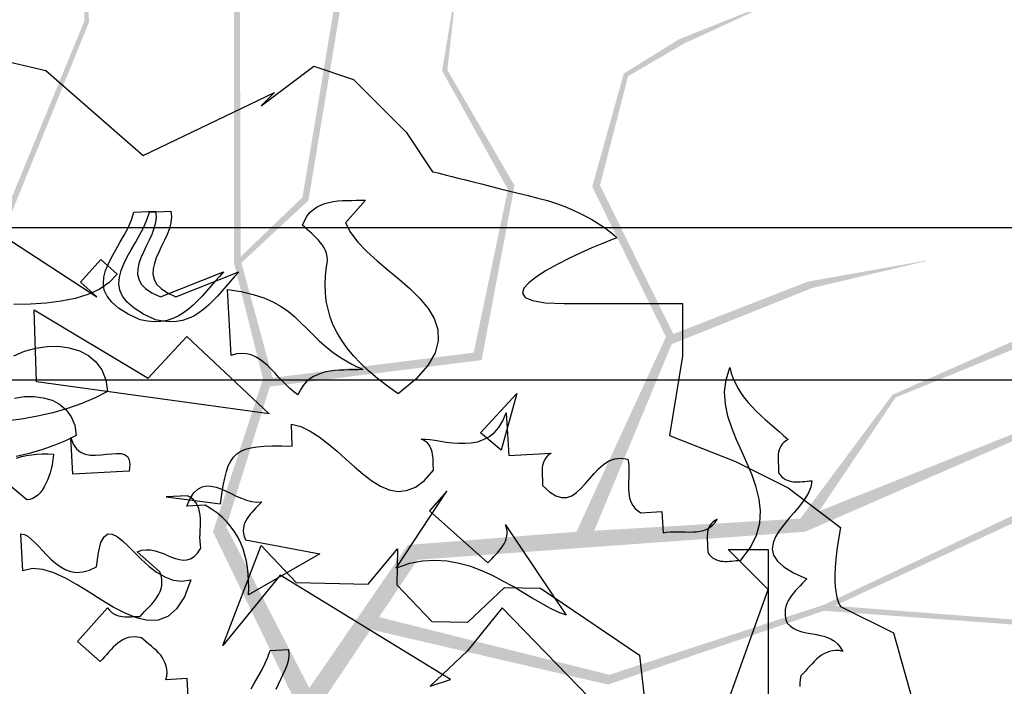
# Model space of a CAD drawing. Units: inches. Extents: x 684757 to 747616, y -439600 to -393414.
# Drawn here: x 694879 to 695202, y -421417 to -421198 of the extents above; entities that cross this region are included whole.
import ezdxf

# ---------------------------------------------------------------- set-up
doc = ezdxf.new("R2010")
doc.units = ezdxf.units.IN
doc.header["$MEASUREMENT"] = 0
doc.layers.add('freecads.com', color=7, linetype='Continuous')

msp = doc.modelspace()

# ---------------------------------------------------------------- hatches: boundary and pattern name
at = {"layer": 'freecads.com'}
h = msp.add_hatch(color=256, dxfattribs=at)
h.paths.add_polyline_path([(694854.04, -421434.25), (694834.17, -421408.96), (694875.44, -421340.42), (694874.34, -421265.46), (694901.46, -421198.77), (694897.07, -421129.82), (694899.94, -421198.34), (694873.88, -421261.62), (694865.01, -421187.84), (694855.8, -421134.7), (694872.45, -421264.73), (694872.51, -421339), (694831.15, -421405.11), (694817.14, -421387.29), (694847.76, -421263.27), (694839.78, -421181.59), (694843.51, -421137.03), (694837.9, -421181.76), (694842.72, -421256.83), (694815.01, -421221.43), (694809.43, -421145.74), (694809.45, -421179.79), (694813.86, -421222.16), (694843.15, -421263.52), (694824.54, -421334.8), (694811.54, -421388.79), (694846.22, -421434.09), (694787.42, -421443.7), (694748.08, -421415.85), (694761.31, -421346.98), (694712.93, -421320.5), (694710.07, -421319.03), (694667.28, -421328.27), (694639, -421315.45), (694667, -421330), (694710.69, -421321.46), (694758.2, -421348.72), (694745.64, -421414.05), (694706.56, -421412.17), (694693.9, -421384.92), (694635.95, -421354.79), (694588.07, -421322.04), (694636.3, -421357.33), (694692.3, -421386.44), (694704.59, -421411.78), (694620.32, -421384.69), (694567.17, -421364.22), (694621.21, -421386.99), (694705.91, -421414.51), (694745.03, -421417.22), (694787.64, -421448.35), (694850.47, -421439.65), (694921.5, -421513.55), (694921.22, -421502.66)])
h.paths.add_polyline_path([(694775.64, -421286), (694772.37, -421236.51), (694775.56, -421197.93), (694775.4, -421197.84), (694769.95, -421237), (694772.63, -421284.43), (694718.77, -421292.27), (694687.57, -421272.45), (694683.05, -421251.61), (694678.77, -421215.34), (694681.2, -421252.74), (694686.27, -421273.49), (694718.42, -421294.86), (694772.78, -421287.05), (694824.54, -421334.8), (694826.02, -421329.12)], flags=17)
h = msp.add_hatch(color=256, dxfattribs=at)
h.paths.add_polyline_path([(694976.07, -421424.89), (694993.98, -421398.18), (695071.92, -421416.25), (695142.87, -421392.04), (695214.68, -421397.23), (695278.9, -421371.75), (695214.62, -421395.64), (695146.38, -421390.41), (695213.81, -421359.18), (695261.51, -421334), (695142.98, -421390.02), (695072.37, -421413.03), (694996.71, -421394.11), (695009.33, -421375.29), (695136.74, -421366.08), (695211.96, -421333.26), (695255.49, -421323.04), (695211.22, -421331.52), (695141.31, -421359.3), (695166.42, -421322.01), (695236.68, -421293.31), (695204.3, -421303.85), (695165.36, -421321.14), (695135.08, -421361.78), (695061.54, -421366.1), (695006.17, -421370.42), (694973.8, -421417.4), (694946.5, -421364.45), (694960.83, -421318.43), (695030.41, -421309.74), (695040.65, -421255.53), (695041.16, -421252.36), (695019.16, -421214.52), (695022.61, -421183.67), (695017.42, -421214.79), (695039.05, -421253.7), (695027.8, -421307.31), (694961.78, -421315.55), (694951.5, -421277.8), (694973.5, -421257.35), (694984.24, -421192.92), (695000.6, -421137.27), (694981.94, -421194.04), (694971.56, -421256.29), (694951.25, -421275.81), (694950.98, -421187.3), (694954.03, -421130.42), (694949.07, -421188.85), (694949.07, -421277.91), (694958.58, -421315.95), (694942.15, -421366.1), (694969.83, -421423.16), (694921.5, -421513.55), (694931.77, -421509.92)])
h.paths.add_polyline_path([(695092.84, -421304.52), (695138.89, -421286.11), (695176.57, -421277.23), (695176.61, -421277.04), (695137.68, -421283.96), (695093.4, -421301.17), (695069.3, -421252.36), (695078.51, -421216.57), (695096.93, -421205.83), (695130.11, -421190.55), (695095.28, -421204.42), (695077.11, -421215.66), (695066.73, -421252.84), (695090.96, -421302.12), (695061.54, -421366.1), (695067.4, -421365.76)], flags=17)

# ---------------------------------------------------------------- linework, layer by layer
for p, q in [((694862.87, -421209), (694887.25, -421214.71)), ((694887.25, -421214.71), (694919.17, -421242.57)), ((694958.03, -421226.26), (694975.32, -421213.31)), ((694975.32, -421213.31), (694988.32, -421217.65)), ((694988.32, -421217.65), (695005.61, -421234.94)), ((694919.17, -421242.57), (694962.37, -421221.95)), ((694962.37, -421221.95), (694958.03, -421226.26)), ((695005.61, -421234.94), (695014.26, -421247.9)), ((695014.26, -421247.9), (695014.49, -421247.94)), ((695014.49, -421247.94), (695015.04, -421248.05)), ((695015.04, -421248.05), (695015.98, -421248.29)), ((695015.98, -421248.29), (695017.23, -421248.64)), ((695017.23, -421248.64), (695018.84, -421249.03)), ((695018.84, -421249.03), (695020.67, -421249.46)), ((695020.67, -421249.46), (695022.75, -421250.01)), ((695022.75, -421250.01), (695025.1, -421250.6)), ((695025.1, -421250.6), (695027.64, -421251.22)), ((695027.64, -421251.22), (695030.34, -421251.89)), ((695030.34, -421251.89), (695033.2, -421252.63)), ((695033.2, -421252.63), (695036.17, -421253.37)), ((695036.17, -421253.37), (695039.26, -421254.16)), ((695039.26, -421254.16), (695042.43, -421254.94)), ((694980.25, -421257.99), (694981.7, -421257.72)), ((694981.7, -421257.72), (694983.15, -421257.52)), ((694983.15, -421257.52), (694984.68, -421257.4)), ((694984.68, -421257.4), (694986.2, -421257.37)), ((694992.31, -421257.21), (694985.65, -421264.64)), ((694986.2, -421257.37), (694987.73, -421257.33)), ((694987.73, -421257.33), (694989.29, -421257.29)), ((694989.29, -421257.29), (694990.82, -421257.25)), ((694990.82, -421257.25), (694992.31, -421257.21)), ((695042.43, -421254.94), (695045.68, -421255.76)), ((695045.68, -421255.76), (695048.89, -421256.58)), ((695048.89, -421256.58), (695052.06, -421257.4)), ((695052.06, -421257.4), (695054.99, -421258.34)), ((694916.2, -421261.2), (694923.28, -421260.81)), ((694921.29, -421261.2), (694928.33, -421260.81)), ((694923.28, -421260.81), (694923.48, -421262.69)), ((694928.33, -421260.81), (694928.53, -421262.69)), ((694974.11, -421261.24), (694975.17, -421260.26)), ((694975.17, -421260.26), (694976.34, -421259.48)), ((694976.34, -421259.48), (694977.55, -421258.85)), ((694977.55, -421258.85), (694978.89, -421258.34)), ((694978.89, -421258.34), (694980.25, -421257.99)), ((695054.99, -421258.34), (695057.73, -421259.36)), ((695057.73, -421259.36), (695060.27, -421260.42)), ((695060.27, -421260.42), (695062.58, -421261.47)), ((694914.24, -421266.29), (694915.38, -421263.74)), ((694915.38, -421263.74), (694916.2, -421261.2)), ((694919.33, -421266.29), (694920.43, -421263.74)), ((694920.43, -421263.74), (694921.29, -421261.2)), ((694923.48, -421262.69), (694923.28, -421264.6)), ((694928.53, -421262.69), (694928.33, -421264.6)), ((694971.57, -421265.43), (694972.31, -421263.78)), ((694972.31, -421263.78), (694973.13, -421262.41)), ((694973.13, -421262.41), (694974.11, -421261.24)), ((695062.58, -421261.47), (695064.73, -421262.57)), ((695064.73, -421262.57), (695066.65, -421263.63)), ((695066.65, -421263.63), (695068.37, -421264.68)), ((695409.74, -421266.35), (693009.74, -421266.35)), ((694912.95, -421268.75), (694914.24, -421266.29)), ((694918.04, -421268.75), (694919.33, -421266.29)), ((694922.77, -421266.56), (694922.03, -421268.48)), ((694923.28, -421264.6), (694922.77, -421266.56)), ((694927.82, -421266.56), (694927.08, -421268.48)), ((694928.33, -421264.6), (694927.82, -421266.56)), ((694972.31, -421266.13), (694971.57, -421265.43)), ((694973.05, -421266.83), (694972.31, -421266.13)), ((694973.84, -421267.54), (694973.05, -421266.83)), ((694974.62, -421268.24), (694973.84, -421267.54)), ((694985.65, -421264.64), (694987.34, -421267.89)), ((695068.37, -421264.68), (695069.9, -421265.66)), ((695069.9, -421265.66), (695071.19, -421266.56)), ((695071.19, -421266.56), (695072.32, -421267.42)), ((695072.32, -421267.42), (695073.22, -421268.13)), ((694874.1, -421269.46), (694904.03, -421288.98)), ((694911.58, -421271.18), (694912.95, -421268.75)), ((694916.67, -421271.18), (694918.04, -421268.75)), ((694921.17, -421270.43), (694920.23, -421272.39)), ((694922.03, -421268.48), (694921.17, -421270.43)), ((694926.22, -421270.43), (694925.28, -421272.39)), ((694927.08, -421268.48), (694926.22, -421270.43)), ((694975.4, -421268.95), (694974.62, -421268.24)), ((694976.15, -421269.69), (694975.4, -421268.95)), ((694976.85, -421270.43), (694976.15, -421269.69)), ((694977.52, -421271.22), (694976.85, -421270.43)), ((694987.34, -421267.89), (694989.76, -421271.06)), ((695072.52, -421270.47), (695069.9, -421271.53)), ((695074.24, -421269.81), (695072.52, -421270.47)), ((695073.22, -421268.13), (695073.93, -421268.71)), ((695073.93, -421268.71), (695074.44, -421269.18)), ((695074.83, -421269.57), (695074.24, -421269.81)), ((695074.44, -421269.18), (695074.75, -421269.46)), ((695074.75, -421269.46), (695074.83, -421269.57)), ((694908.92, -421275.87), (694910.21, -421273.56)), ((694910.21, -421273.56), (694911.58, -421271.18)), ((694914.01, -421275.87), (694915.3, -421273.56)), ((694915.3, -421273.56), (694916.67, -421271.18)), ((694920.23, -421272.39), (694919.29, -421274.27)), ((694925.28, -421272.39), (694924.34, -421274.27)), ((694978.14, -421272.04), (694977.52, -421271.22)), ((694978.65, -421272.9), (694978.14, -421272.04)), ((694979.12, -421273.8), (694978.65, -421272.9)), ((694979.43, -421274.74), (694979.12, -421273.8)), ((694989.76, -421271.06), (694992.74, -421274.15)), ((695066.65, -421272.94), (695062.97, -421274.58)), ((695069.9, -421271.53), (695066.65, -421272.94)), ((694898.67, -421284.21), (694905.36, -421276.77)), ((694905.36, -421276.77), (694910.68, -421281.55)), ((694907.79, -421278.14), (694908.92, -421275.87)), ((694912.87, -421278.14), (694914.01, -421275.87)), ((694918.47, -421276.19), (694917.84, -421278.03)), ((694919.29, -421274.27), (694918.47, -421276.19)), ((694923.52, -421276.19), (694922.89, -421278.03)), ((694924.34, -421274.27), (694923.52, -421276.19)), ((694979.67, -421275.72), (694979.43, -421274.74)), ((694979.75, -421276.81), (694979.67, -421275.72)), ((694979.67, -421277.95), (694979.75, -421276.81)), ((694992.74, -421274.15), (694996.14, -421277.2)), ((694996.14, -421277.2), (694999.74, -421280.26)), ((695059.1, -421276.38), (695055.23, -421278.34)), ((695062.97, -421274.58), (695059.1, -421276.38)), ((694906.3, -421282.53), (694906.89, -421280.37)), ((694906.89, -421280.37), (694907.79, -421278.14)), ((694911.39, -421282.53), (694911.97, -421280.37)), ((694911.97, -421280.37), (694912.87, -421278.14)), ((694917.45, -421279.83), (694917.37, -421281.55)), ((694917.84, -421278.03), (694917.45, -421279.83)), ((694922.5, -421279.83), (694922.42, -421281.55)), ((694922.89, -421278.03), (694922.5, -421279.83)), ((694979.12, -421282.06), (694979.43, -421279.16)), ((694979.43, -421279.16), (694979.67, -421277.95)), ((694999.74, -421280.26), (695003.38, -421283.27)), ((695051.59, -421280.37), (695048.38, -421282.37)), ((695055.23, -421278.34), (695051.59, -421280.37)), ((694906.14, -421284.68), (694906.3, -421282.53)), ((694910.68, -421281.55), (694908.02, -421284.29)), ((694911.23, -421284.68), (694911.39, -421282.53)), ((694917.37, -421281.55), (694917.77, -421283.23)), ((694917.77, -421283.23), (694918.59, -421284.79)), ((694922.42, -421281.55), (694922.81, -421283.23)), ((694922.81, -421283.23), (694923.64, -421284.79)), ((694924.89, -421289.02), (694945.66, -421280.76)), ((694929.93, -421289.02), (694950.67, -421280.76)), ((694944.26, -421282.29), (694942.85, -421283.89)), ((694945.66, -421280.76), (694944.26, -421282.29)), ((694949.26, -421282.29), (694947.9, -421283.89)), ((694950.67, -421280.76), (694949.26, -421282.29)), ((694979, -421284.91), (694979.12, -421282.06)), ((695003.38, -421283.27), (695006.9, -421286.36)), ((695048.38, -421282.37), (695045.87, -421284.33)), ((694904.03, -421288.98), (694898.67, -421284.21)), ((694904.78, -421286.52), (694901.02, -421288.24)), ((694908.02, -421284.29), (694904.78, -421286.52)), ((694906.46, -421286.75), (694906.14, -421284.68)), ((694907.36, -421288.79), (694906.46, -421286.75)), ((694911.54, -421286.75), (694911.23, -421284.68)), ((694912.41, -421288.79), (694911.54, -421286.75)), ((694918.59, -421284.79), (694920.04, -421286.28)), ((694920.04, -421286.28), (694922.11, -421287.69)), ((694923.64, -421284.79), (694925.08, -421286.28)), ((694925.08, -421286.28), (694927.16, -421287.69)), ((694941.44, -421285.5), (694940.03, -421287.1)), ((694942.85, -421283.89), (694941.44, -421285.5)), ((694946.49, -421285.5), (694945.08, -421287.1)), ((694947.9, -421283.89), (694946.49, -421285.5)), ((694946.88, -421286.56), (694951.46, -421287.22)), ((694948.09, -421308.19), (694946.88, -421286.56)), ((694979.12, -421287.69), (694979, -421284.91)), ((695006.9, -421286.36), (695010.07, -421289.53)), ((695044.27, -421286.12), (695043.8, -421287.77)), ((695045.87, -421284.33), (695044.27, -421286.12)), ((694896.83, -421289.53), (694892.25, -421290.43)), ((694901.02, -421288.24), (694896.83, -421289.53)), ((694908.88, -421290.78), (694907.36, -421288.79)), ((694913.97, -421290.78), (694912.41, -421288.79)), ((694922.11, -421287.69), (694924.89, -421289.02)), ((694927.16, -421287.69), (694929.93, -421289.02)), ((694937.13, -421290.23), (694935.65, -421291.68)), ((694938.62, -421288.71), (694937.13, -421290.23)), ((694940.03, -421287.1), (694938.62, -421288.71)), ((694942.22, -421290.23), (694940.7, -421291.68)), ((694943.67, -421288.71), (694942.22, -421290.23)), ((694945.08, -421287.1), (694943.67, -421288.71)), ((694951.46, -421287.22), (694955.41, -421288.16)), ((694955.41, -421288.16), (694958.85, -421289.33)), ((694958.85, -421289.33), (694961.86, -421290.66)), ((694979.39, -421290.39), (694979.12, -421287.69)), ((695010.07, -421289.53), (695012.81, -421292.78)), ((695043.8, -421287.77), (695044.66, -421289.18)), ((695044.66, -421289.18), (695047.09, -421290.23)), ((695047.09, -421290.23), (695051.31, -421290.9)), ((694882.16, -421291.37), (694876.76, -421291.52)), ((694887.36, -421291.06), (694882.16, -421291.37)), ((694883.41, -421293.29), (694920.9, -421315.63)), ((694884.19, -421316.88), (694883.41, -421293.29)), ((694892.25, -421290.43), (694887.36, -421291.06)), ((694911.15, -421292.74), (694908.88, -421290.78)), ((694914.24, -421294.62), (694911.15, -421292.74)), ((694916.24, -421292.74), (694913.97, -421290.78)), ((694919.33, -421294.62), (694916.24, -421292.74)), ((694934.08, -421293.05), (694932.48, -421294.22)), ((694935.65, -421291.68), (694934.08, -421293.05)), ((694939.17, -421293.05), (694937.53, -421294.22)), ((694940.7, -421291.68), (694939.17, -421293.05)), ((694961.86, -421290.66), (694964.52, -421292.19)), ((694964.52, -421292.19), (694966.91, -421293.83)), ((694979.94, -421293.05), (694979.39, -421290.39)), ((694980.69, -421295.67), (694979.94, -421293.05)), ((695012.81, -421292.78), (695014.84, -421296.14)), ((695051.31, -421290.9), (695057.5, -421291.17)), ((695057.5, -421291.17), (695064.38, -421291.17)), ((695064.38, -421291.17), (695070.37, -421291.17)), ((695070.37, -421291.17), (695075.57, -421291.17)), ((695075.57, -421291.17), (695080.03, -421291.17)), ((695080.03, -421291.17), (695083.79, -421291.17)), ((695083.79, -421291.17), (695086.96, -421291.17)), ((695086.96, -421291.17), (695089.5, -421291.17)), ((695089.5, -421291.17), (695091.58, -421291.17)), ((695091.58, -421291.17), (695093.18, -421291.17)), ((695093.18, -421291.17), (695094.39, -421291.17)), ((695094.39, -421291.17), (695095.25, -421291.17)), ((695095.25, -421291.17), (695095.84, -421291.17)), ((695095.84, -421291.17), (695096.19, -421291.17)), ((695096.19, -421291.17), (695096.39, -421291.17)), ((695096.39, -421291.17), (695096.43, -421291.17)), ((695096.43, -421291.17), (695096.43, -421308.47)), ((694918.2, -421296.49), (694914.24, -421294.62)), ((694918.2, -421296.49), (694918.2, -421296.49)), ((694920.66, -421297), (694918.2, -421296.49)), ((694923.28, -421296.49), (694919.33, -421294.62)), ((694923.28, -421296.49), (694923.28, -421296.49)), ((694925.71, -421297), (694923.28, -421296.49)), ((694927.08, -421296.73), (694925.04, -421297.12)), ((694928.96, -421296.14), (694927.08, -421296.73)), ((694930.76, -421295.28), (694928.96, -421296.14)), ((694932.13, -421296.73), (694930.13, -421297.12)), ((694932.48, -421294.22), (694930.76, -421295.28)), ((694934.04, -421296.14), (694932.13, -421296.73)), ((694935.84, -421295.28), (694934.04, -421296.14)), ((694937.53, -421294.22), (694935.84, -421295.28)), ((694966.91, -421293.83), (694969.06, -421295.59)), ((694969.06, -421295.59), (694971.06, -421297.47)), ((694981.66, -421298.25), (694980.69, -421295.67)), ((695014.84, -421296.14), (695016.02, -421299.7)), ((694922.93, -421297.2), (694920.66, -421297)), ((694925.04, -421297.12), (694922.93, -421297.2)), ((694928.02, -421297.2), (694925.71, -421297)), ((694930.13, -421297.12), (694928.02, -421297.2)), ((694971.06, -421297.47), (694973.02, -421299.39)), ((694973.02, -421299.39), (694975.01, -421301.39)), ((694982.92, -421300.8), (694981.66, -421298.25)), ((695016.02, -421299.7), (695016.18, -421303.42)), ((694920.9, -421315.63), (694933.53, -421302.05)), ((694933.53, -421302.05), (694933.53, -421302.05)), ((694933.53, -421302.05), (694960.65, -421327.37)), ((694975.01, -421301.39), (694977.09, -421303.38)), ((694984.44, -421303.3), (694982.92, -421300.8)), ((694880.24, -421306.86), (694883.92, -421305.85)), ((694883.92, -421305.85), (694887.68, -421305.26)), ((694887.68, -421305.26), (694891.39, -421305.22)), ((694891.39, -421305.22), (694894.95, -421305.69)), ((694894.95, -421305.69), (694898.28, -421306.67)), ((694977.09, -421303.38), (694979.32, -421305.38)), ((694979.32, -421305.38), (694981.78, -421307.33)), ((694986.2, -421305.81), (694984.44, -421303.3)), ((694988.28, -421308.31), (694986.2, -421305.81)), ((695016.18, -421303.42), (695015.16, -421307.37)), ((694876.68, -421308.39), (694880.24, -421306.86)), ((694898.28, -421306.67), (694901.21, -421308.19)), ((694901.21, -421308.19), (694903.72, -421310.31)), ((694949.89, -421307.68), (694948.09, -421308.19)), ((694951.61, -421307.53), (694949.89, -421307.68)), ((694953.18, -421307.65), (694951.61, -421307.53)), ((694954.7, -421308.04), (694953.18, -421307.65)), ((694956.11, -421308.66), (694954.7, -421308.04)), ((694957.48, -421309.48), (694956.11, -421308.66)), ((694958.77, -421310.46), (694957.48, -421309.48)), ((694981.78, -421307.33), (694984.56, -421309.25)), ((694984.56, -421309.25), (694987.73, -421311.09)), ((694990.62, -421310.78), (694988.28, -421308.31)), ((695015.16, -421307.37), (695012.73, -421311.56)), ((695096.43, -421308.47), (695092.12, -421334.45)), ((694903.72, -421310.31), (694905.68, -421312.97)), ((694960.06, -421311.56), (694958.77, -421310.46)), ((694961.28, -421312.77), (694960.06, -421311.56)), ((694962.53, -421314.02), (694961.28, -421312.77)), ((694988.28, -421312.93), (694986.75, -421312.97)), ((694987.73, -421311.09), (694991.33, -421312.85)), ((694989.84, -421312.89), (694988.28, -421312.93)), ((694991.33, -421312.85), (694989.84, -421312.89)), ((694993.25, -421313.24), (694990.62, -421310.78)), ((695012.73, -421311.56), (695008.74, -421316.02)), ((695110.71, -421316.18), (695112, -421312.15)), ((695112, -421312.15), (695112.43, -421313.98)), ((694905.68, -421312.97), (694906.97, -421316.22)), ((694963.7, -421315.35), (694962.53, -421314.02)), ((694964.96, -421316.65), (694963.7, -421315.35)), ((694973.95, -421315.94), (694972.82, -421316.92)), ((694975.17, -421315.16), (694973.95, -421315.94)), ((694976.46, -421314.53), (694975.17, -421315.16)), ((694977.79, -421314.02), (694976.46, -421314.53)), ((694979.2, -421313.63), (694977.79, -421314.02)), ((694980.65, -421313.4), (694979.2, -421313.63)), ((694982.13, -421313.2), (694980.65, -421313.4)), ((694983.66, -421313.08), (694982.13, -421313.2)), ((694985.18, -421313.01), (694983.66, -421313.08)), ((694986.75, -421312.97), (694985.18, -421313.01)), ((694996.22, -421315.75), (694993.25, -421313.24)), ((694999.47, -421318.25), (694996.22, -421315.75)), ((695008.74, -421316.02), (695003.03, -421320.79)), ((695112.43, -421313.98), (695113.02, -421315.75)), ((695113.02, -421315.75), (695113.76, -421317.47)), ((695359.74, -421316.35), (693059.74, -421316.35)), ((694960.65, -421327.37), (694884.19, -421316.88)), ((694906.97, -421316.22), (694907.51, -421320.09)), ((694966.17, -421317.9), (694964.96, -421316.65)), ((694967.42, -421319.07), (694966.17, -421317.9)), ((694968.71, -421320.17), (694967.42, -421319.07)), ((694971.8, -421318.09), (694970.86, -421319.5)), ((694972.82, -421316.92), (694971.8, -421318.09)), ((695003.03, -421320.79), (694999.47, -421318.25)), ((695110.24, -421320.21), (695110.71, -421316.18)), ((695113.76, -421317.47), (695114.66, -421319.11)), ((695114.66, -421319.11), (695115.68, -421320.68)), ((694876.99, -421322.2), (694880.2, -421321.73)), ((694880.2, -421321.73), (694883.37, -421321.69)), ((694883.37, -421321.69), (694886.42, -421322.08)), ((694886.42, -421322.08), (694889.28, -421322.95)), ((694903.44, -421322.16), (694899.02, -421324.04)), ((694907.51, -421320.09), (694903.44, -421322.16)), ((694907.51, -421320.09), (694907.51, -421320.09)), ((694970.04, -421321.15), (694968.71, -421320.17)), ((694970.86, -421319.5), (694970.04, -421321.15)), ((694970.04, -421321.15), (694970.04, -421321.15)), ((695003.03, -421320.79), (695003.03, -421320.79)), ((695030.07, -421333.59), (695041.92, -421320.75)), ((695041.92, -421320.75), (695036.87, -421339.26)), ((695110.51, -421324.16), (695110.24, -421320.21)), ((695115.68, -421320.68), (695116.78, -421322.2)), ((695116.78, -421322.2), (695117.99, -421323.69)), ((694889.28, -421322.95), (694891.78, -421324.24)), ((694894.37, -421325.65), (694889.51, -421327.05)), ((694891.78, -421324.24), (694893.94, -421326.04)), ((694899.02, -421324.04), (694894.37, -421325.65)), ((695111.34, -421328.11), (695110.51, -421324.16)), ((695117.99, -421323.69), (695119.28, -421325.1)), ((695119.28, -421325.1), (695120.65, -421326.51)), ((694884.47, -421328.19), (694879.26, -421329.13)), ((694889.51, -421327.05), (694884.47, -421328.19)), ((694893.94, -421326.04), (694895.62, -421328.35)), ((694895.62, -421328.35), (694896.75, -421331.12)), ((695037.42, -421329.68), (695038.52, -421327.05)), ((695038.52, -421327.05), (695039.34, -421341.02)), ((695112.63, -421332.02), (695111.34, -421328.11)), ((695120.65, -421326.51), (695122.1, -421327.88)), ((695122.1, -421327.88), (695123.58, -421329.21)), ((694879.26, -421329.13), (694874.02, -421329.79)), ((694896.75, -421331.12), (694897.18, -421334.45)), ((694967.93, -421330.81), (694971.06, -421331.59)), ((694968.12, -421338.05), (694967.93, -421330.81)), ((694971.06, -421331.59), (694974.07, -421333.04)), ((695034.53, -421333.59), (695036.05, -421331.87)), ((695036.05, -421331.87), (695037.42, -421329.68)), ((695114.19, -421335.9), (695112.63, -421332.02)), ((695123.58, -421329.21), (695125.07, -421330.54)), ((695125.07, -421330.54), (695126.6, -421331.87)), ((695126.6, -421331.87), (695128.12, -421333.16)), ((694897.18, -421334.45), (694893.7, -421336.21)), ((694895.42, -421335.15), (694896.25, -421337.31)), ((694896.09, -421347.21), (694895.42, -421335.15)), ((694897.18, -421334.45), (694897.18, -421334.45)), ((694974.07, -421333.04), (694977.05, -421334.96)), ((694977.05, -421334.96), (694980.02, -421337.19)), ((695030.07, -421333.59), (695030.07, -421333.59)), ((695036.87, -421339.26), (695030.07, -421333.59)), ((695030.97, -421335.86), (695032.8, -421334.92)), ((695032.8, -421334.92), (695034.53, -421333.59)), ((695092.12, -421334.45), (695113.76, -421343.06)), ((695128.12, -421333.16), (695129.61, -421334.49)), ((695129.61, -421334.49), (695131.1, -421335.82)), ((694889.91, -421337.81), (694885.95, -421339.22)), ((694893.7, -421336.21), (694889.91, -421337.81)), ((694896.25, -421337.31), (694897.3, -421338.87)), ((694952.83, -421338.99), (694954.59, -421338.52)), ((694954.59, -421338.52), (694956.62, -421338.21)), ((694956.62, -421338.21), (694959.01, -421338.01)), ((694959.01, -421338.01), (694961.67, -421337.93)), ((694961.67, -421337.93), (694964.72, -421337.93)), ((694964.72, -421337.93), (694968.12, -421338.05)), ((694980.02, -421337.19), (694982.92, -421339.69)), ((695010.5, -421335.66), (695011.83, -421335.66)), ((695011.32, -421336.01), (695010.5, -421335.66)), ((695011.99, -421336.41), (695011.32, -421336.01)), ((695011.83, -421335.66), (695013.36, -421335.82)), ((695012.58, -421336.88), (695011.99, -421336.41)), ((695013.04, -421337.42), (695012.58, -421336.88)), ((695013.44, -421337.97), (695013.04, -421337.42)), ((695013.36, -421335.82), (695015.04, -421336.05)), ((695013.75, -421338.6), (695013.44, -421337.97)), ((695013.98, -421339.22), (695013.75, -421338.6)), ((695015.04, -421336.05), (695016.88, -421336.33)), ((695016.88, -421336.33), (695018.8, -421336.64)), ((695018.8, -421336.64), (695020.79, -421336.88)), ((695020.79, -421336.88), (695022.87, -421337.03)), ((695022.87, -421337.03), (695024.94, -421337.03)), ((695024.94, -421337.03), (695027.01, -421336.88)), ((695027.01, -421336.88), (695029.01, -421336.52)), ((695029.01, -421336.52), (695030.97, -421335.86)), ((695115.91, -421339.77), (695114.19, -421335.9)), ((695128.36, -421338.6), (695128.12, -421339.22)), ((695128.71, -421337.97), (695128.36, -421338.6)), ((695129.14, -421337.38), (695128.71, -421337.97)), ((695129.69, -421336.8), (695129.14, -421337.38)), ((695130.31, -421336.29), (695129.69, -421336.8)), ((695131.1, -421335.82), (695130.31, -421336.29)), ((695131.1, -421335.82), (695131.1, -421335.82)), ((694881.77, -421340.4), (694877.46, -421341.41)), ((694877.66, -421341.92), (694879.26, -421341.41)), ((694879.26, -421341.41), (694880.87, -421341.06)), ((694880.87, -421341.06), (694882.55, -421340.79)), ((694885.95, -421339.22), (694881.77, -421340.4)), ((694882.55, -421340.79), (694884.31, -421340.59)), ((694884.31, -421340.59), (694886.07, -421340.51)), ((694886.07, -421340.51), (694887.87, -421340.55)), ((694887.87, -421340.55), (694889.71, -421340.67)), ((694889.63, -421341.77), (694889.48, -421342.98)), ((694889.71, -421340.67), (694889.63, -421341.77)), ((694897.3, -421338.87), (694898.63, -421339.93)), ((694898.63, -421339.93), (694900.16, -421340.59)), ((694900.16, -421340.59), (694901.84, -421340.91)), ((694901.84, -421340.91), (694903.6, -421340.98)), ((694903.6, -421340.98), (694905.4, -421340.87)), ((694905.4, -421340.87), (694907.16, -421340.67)), ((694907.16, -421340.67), (694908.88, -421340.47)), ((694908.88, -421340.47), (694910.49, -421340.4)), ((694910.49, -421340.4), (694911.9, -421340.44)), ((694911.9, -421340.44), (694913.11, -421340.75)), ((694913.11, -421340.75), (694914.05, -421341.41)), ((694914.05, -421341.41), (694914.64, -421342.47)), ((694947.97, -421342.9), (694948.91, -421341.57)), ((694948.91, -421341.57), (694950.01, -421340.51)), ((694950.01, -421340.51), (694951.3, -421339.65)), ((694951.3, -421339.65), (694952.83, -421338.99)), ((694982.92, -421339.69), (694985.77, -421342.27)), ((695014.18, -421339.93), (695013.98, -421339.22)), ((695014.3, -421340.63), (695014.18, -421339.93)), ((695014.41, -421341.34), (695014.3, -421340.63)), ((695014.45, -421342.08), (695014.41, -421341.34)), ((695039.34, -421341.02), (695053.27, -421340.24)), ((695051.51, -421341.81), (695051.12, -421342.39)), ((695052.02, -421341.22), (695051.51, -421341.81)), ((695052.6, -421340.71), (695052.02, -421341.22)), ((695053.27, -421340.24), (695052.6, -421340.71)), ((695074.12, -421342.16), (695076.16, -421341.92)), ((695076.16, -421341.92), (695078.43, -421342.31)), ((695117.68, -421343.64), (695115.91, -421339.77)), ((695127.81, -421341.34), (695127.77, -421342.08)), ((695127.85, -421340.63), (695127.81, -421341.34)), ((695127.97, -421339.93), (695127.85, -421340.63)), ((695128.12, -421339.22), (695127.97, -421339.93)), ((694889.28, -421344.19), (694889.01, -421345.44)), ((694889.48, -421342.98), (694889.28, -421344.19)), ((694914.64, -421342.47), (694914.87, -421344.04)), ((694914.87, -421344.04), (694914.67, -421346.19)), ((694946.56, -421346.31), (694947.19, -421344.47)), ((694947.19, -421344.47), (694947.97, -421342.9)), ((694985.77, -421342.27), (694988.63, -421344.82)), ((694988.63, -421344.82), (694991.48, -421347.24)), ((695014.49, -421342.86), (695014.45, -421342.08)), ((695014.53, -421343.61), (695014.49, -421342.86)), ((695014.53, -421344.39), (695014.53, -421343.61)), ((695014.57, -421345.13), (695014.53, -421344.39)), ((695014.57, -421345.91), (695014.57, -421345.13)), ((695050.33, -421345.05), (695050.3, -421345.76)), ((695050.45, -421344.35), (695050.33, -421345.05)), ((695050.61, -421343.68), (695050.45, -421344.35)), ((695050.84, -421343.02), (695050.61, -421343.68)), ((695051.12, -421342.39), (695050.84, -421343.02)), ((695068.88, -421345.37), (695070.49, -421343.96)), ((695070.49, -421343.96), (695072.25, -421342.86)), ((695072.25, -421342.86), (695074.12, -421342.16)), ((695078.43, -421342.31), (695078.66, -421343.41)), ((695078.66, -421343.41), (695078.74, -421344.62)), ((695078.74, -421344.62), (695078.78, -421345.8)), ((695113.76, -421343.06), (695131.06, -421351.7)), ((695119.28, -421347.52), (695117.68, -421343.64)), ((695127.77, -421342.08), (695127.81, -421342.82)), ((695127.81, -421342.82), (695127.85, -421343.57)), ((695127.85, -421343.57), (695127.89, -421344.35)), ((695127.89, -421344.35), (695127.93, -421345.13)), ((695127.93, -421345.13), (695127.97, -421345.91)), ((694888.26, -421347.95), (694887.79, -421349.16)), ((694888.65, -421346.7), (694888.26, -421347.95)), ((694889.01, -421345.44), (694888.65, -421346.7)), ((694914.67, -421346.19), (694896.09, -421347.21)), ((694896.09, -421347.21), (694896.09, -421347.21)), ((694945.51, -421350.92), (694946.02, -421348.46)), ((694946.02, -421348.46), (694946.56, -421346.31)), ((694991.48, -421347.24), (694994.34, -421349.36)), ((695011.6, -421349.24), (695014.57, -421345.91)), ((695050.3, -421345.76), (695050.3, -421346.5)), ((695050.3, -421346.5), (695050.3, -421347.24)), ((695050.3, -421347.24), (695050.33, -421347.95)), ((695050.33, -421347.95), (695050.37, -421348.69)), ((695065.91, -421348.65), (695067.36, -421346.97)), ((695067.36, -421346.97), (695068.88, -421345.37)), ((695078.74, -421348.3), (695078.7, -421349.55)), ((695078.78, -421347.05), (695078.74, -421348.3)), ((695078.78, -421345.8), (695078.78, -421347.05)), ((695120.65, -421351.43), (695119.28, -421347.52)), ((695127.97, -421345.91), (695127.97, -421346.74)), ((695127.97, -421346.74), (695128.47, -421347.44)), ((695128.47, -421347.44), (695129.02, -421348.03)), ((695129.02, -421348.03), (695129.57, -421348.5)), ((695129.57, -421348.5), (695130.2, -421348.89)), ((694880.98, -421355.58), (694875.55, -421351.04)), ((694886.7, -421351.39), (694886.07, -421352.41)), ((694887.28, -421350.3), (694886.7, -421351.39)), ((694887.79, -421349.16), (694887.28, -421350.3)), ((694937.21, -421352.1), (694938.58, -421351.35)), ((694938.58, -421351.35), (694940.07, -421351.04)), ((694940.07, -421351.04), (694941.56, -421351.08)), ((694941.56, -421351.08), (694943.16, -421351.43)), ((694943.16, -421351.43), (694944.76, -421351.98)), ((694945.08, -421353.74), (694945.51, -421350.92)), ((694994.34, -421349.36), (694997.16, -421351.08)), ((694997.16, -421351.08), (695000.01, -421352.29)), ((695005.73, -421352.57), (695008.66, -421351.43)), ((695008.66, -421351.43), (695011.6, -421349.24)), ((695050.37, -421348.69), (695050.41, -421349.44)), ((695050.41, -421349.44), (695050.41, -421350.14)), ((695050.41, -421350.14), (695050.41, -421350.88)), ((695050.41, -421350.88), (695052.72, -421353)), ((695063.05, -421351.9), (695064.46, -421350.34)), ((695064.46, -421350.34), (695065.91, -421348.65)), ((695078.7, -421349.55), (695078.66, -421350.77)), ((695078.66, -421350.77), (695078.66, -421352.02)), ((695121.63, -421355.34), (695120.65, -421351.43)), ((695130.2, -421348.89), (695130.82, -421349.2)), ((695130.82, -421349.2), (695131.49, -421349.4)), ((695131.06, -421351.7), (695148.35, -421364.7)), ((695131.49, -421349.4), (695132.19, -421349.55)), ((695132.19, -421349.55), (695132.9, -421349.67)), ((695132.9, -421349.67), (695133.6, -421349.71)), ((695133.6, -421349.71), (695134.34, -421349.71)), ((695134.34, -421349.71), (695135.09, -421349.67)), ((695135.09, -421349.67), (695135.83, -421349.59)), ((695135.83, -421349.59), (695136.61, -421349.55)), ((695136.61, -421349.55), (695137.36, -421349.47)), ((695137.36, -421349.47), (695138.1, -421349.4)), ((695138.53, -421351.43), (695137.67, -421353.54)), ((695138.1, -421349.4), (695138.84, -421349.36)), ((695138.84, -421349.36), (695138.53, -421351.43)), ((694883.8, -421354.68), (694882.94, -421355.19)), ((694884.62, -421354.05), (694883.8, -421354.68)), ((694885.37, -421353.31), (694884.62, -421354.05)), ((694886.07, -421352.41), (694885.37, -421353.31)), ((694933.73, -421354.25), (694926.77, -421354.64)), ((694926.77, -421354.64), (694944.65, -421356.91)), ((694934.9, -421354.87), (694933.73, -421354.25)), ((694934.67, -421355.19), (694935.88, -421353.35)), ((694935.8, -421355.66), (694934.9, -421354.87)), ((694935.88, -421353.35), (694937.21, -421352.1)), ((694944.65, -421356.91), (694945.08, -421353.74)), ((694944.76, -421351.98), (694946.45, -421352.72)), ((694946.45, -421352.72), (694948.09, -421353.54)), ((694948.09, -421353.54), (694949.81, -421354.37)), ((694949.81, -421354.37), (694951.49, -421355.11)), ((695000.01, -421352.29), (695002.87, -421352.84)), ((695002.28, -421378.04), (695019.03, -421352.8)), ((695002.87, -421352.84), (695005.73, -421352.57)), ((695019.03, -421352.8), (695013.32, -421359.22)), ((695052.72, -421353), (695054.8, -421354.29)), ((695054.8, -421354.29), (695056.67, -421354.87)), ((695056.67, -421354.87), (695058.43, -421354.84)), ((695058.43, -421354.84), (695060.04, -421354.25)), ((695060.04, -421354.25), (695061.56, -421353.23)), ((695061.56, -421353.23), (695063.05, -421351.9)), ((695078.66, -421352.02), (695078.74, -421353.19)), ((695078.74, -421353.19), (695078.86, -421354.33)), ((695078.86, -421354.33), (695079.13, -421355.42)), ((695137.67, -421353.54), (695136.42, -421355.62)), ((694882, -421355.46), (694880.98, -421355.58)), ((694882.94, -421355.19), (694882, -421355.46)), ((694933.53, -421357.69), (694934.67, -421355.19)), ((694939.6, -421357.34), (694933.53, -421357.69)), ((694936.55, -421356.48), (694935.8, -421355.66)), ((694937.1, -421357.42), (694936.55, -421356.48)), ((694937.49, -421358.44), (694937.1, -421357.42)), ((694941.71, -421358.63), (694939.6, -421357.34)), ((694951.49, -421355.11), (694953.22, -421355.77)), ((694953.22, -421355.77), (694954.9, -421356.2)), ((694954.9, -421356.2), (694956.54, -421356.4)), ((694956.89, -421357.61), (694956.23, -421358.28)), ((694956.54, -421356.4), (694958.15, -421356.28)), ((694957.52, -421356.95), (694956.89, -421357.61)), ((694958.15, -421356.28), (694957.52, -421356.95)), ((695079.13, -421355.42), (695079.49, -421356.48)), ((695079.49, -421356.48), (695080.03, -421357.46)), ((695080.03, -421357.46), (695080.74, -421358.32)), ((695122.06, -421359.26), (695121.63, -421355.34)), ((695134.85, -421357.69), (695133.13, -421359.73)), ((695136.42, -421355.62), (695134.85, -421357.69)), ((694937.76, -421359.53), (694937.49, -421358.44)), ((694937.92, -421360.67), (694937.76, -421359.53)), ((694938, -421361.84), (694937.92, -421360.67)), ((694943.59, -421360), (694941.71, -421358.63)), ((694945.31, -421361.45), (694943.59, -421360)), ((694946.84, -421362.97), (694945.31, -421361.45)), ((694953.84, -421361.06), (694953.33, -421361.76)), ((694954.39, -421360.35), (694953.84, -421361.06)), ((694954.98, -421359.65), (694954.39, -421360.35)), ((694955.6, -421358.98), (694954.98, -421359.65)), ((694956.23, -421358.28), (694955.6, -421358.98)), ((695013.32, -421359.22), (695032.49, -421376.32)), ((695080.74, -421358.32), (695081.6, -421359.14)), ((695081.6, -421359.14), (695082.69, -421359.84)), ((695082.69, -421359.84), (695089.66, -421359.45)), ((695089.66, -421359.45), (695090.05, -421366.42)), ((695121.78, -421363.25), (695122.06, -421359.26)), ((695133.13, -421359.73), (695131.37, -421361.76)), ((694937.96, -421365.52), (694938, -421364.27)), ((694938.03, -421363.05), (694938, -421361.84)), ((694938, -421364.27), (694938.03, -421363.05)), ((694948.17, -421364.58), (694946.84, -421362.97)), ((694949.38, -421366.26), (694948.17, -421364.58)), ((694952.28, -421364.11), (694952.16, -421364.93)), ((694952.55, -421363.29), (694952.28, -421364.11)), ((694952.9, -421362.5), (694952.55, -421363.29)), ((694953.33, -421361.76), (694952.9, -421362.5)), ((695038.28, -421363.87), (695058.16, -421393.49)), ((695038.6, -421364.85), (695038.28, -421363.87)), ((695105.43, -421364.07), (695105.08, -421364.7)), ((695105.35, -421364.7), (695106.29, -421363.95)), ((695105.86, -421363.48), (695105.43, -421364.07)), ((695106.37, -421362.9), (695105.86, -421363.48)), ((695106.29, -421363.95), (695107.11, -421363.05)), ((695107.03, -421362.39), (695106.37, -421362.9)), ((695107.81, -421361.92), (695107.03, -421362.39)), ((695107.11, -421363.05), (695107.81, -421361.92)), ((695120.73, -421367.24), (695121.78, -421363.25)), ((695129.65, -421363.8), (695128.12, -421365.79)), ((695131.37, -421361.76), (695129.65, -421363.8)), ((694879.03, -421366.81), (694880.2, -421367)), ((694879.73, -421378.94), (694879.03, -421366.81)), ((694880.2, -421367), (694881.34, -421367.59)), ((694881.34, -421367.59), (694882.47, -421368.49)), ((694905.36, -421369.67), (694906.42, -421367.71)), ((694906.42, -421367.71), (694907.63, -421366.81)), ((694907.63, -421366.81), (694909.04, -421366.85)), ((694909.04, -421366.85), (694910.64, -421367.63)), ((694910.64, -421367.63), (694912.44, -421369.04)), ((694937.88, -421367.98), (694937.92, -421366.73)), ((694937.92, -421366.73), (694937.96, -421365.52)), ((694950.4, -421368.02), (694949.38, -421366.26)), ((694952.16, -421364.93), (694952.12, -421365.79)), ((694952.12, -421365.79), (694952.2, -421366.69)), ((694952.2, -421366.69), (694952.43, -421367.67)), ((694952.43, -421367.67), (694952.79, -421368.69)), ((695038.52, -421368.41), (695038.71, -421367.59)), ((695038.79, -421365.83), (695038.6, -421364.85)), ((695038.71, -421367.59), (695038.83, -421366.73)), ((695038.83, -421366.73), (695038.79, -421365.83)), ((695090.05, -421366.42), (695091.19, -421366.18)), ((695091.19, -421366.18), (695092.4, -421366.1)), ((695092.4, -421366.1), (695093.61, -421366.07)), ((695093.61, -421366.07), (695094.82, -421366.07)), ((695094.82, -421366.07), (695096.08, -421366.1)), ((695096.08, -421366.1), (695097.33, -421366.14)), ((695097.33, -421366.14), (695098.58, -421366.18)), ((695098.58, -421366.18), (695099.83, -421366.14)), ((695099.83, -421366.14), (695101.01, -421366.07)), ((695101.01, -421366.07), (695102.18, -421365.91)), ((695102.18, -421365.91), (695103.32, -421365.63)), ((695103.32, -421365.63), (695104.37, -421365.24)), ((695104.37, -421365.24), (695105.35, -421364.7)), ((695104.57, -421366.69), (695104.49, -421367.4)), ((695104.49, -421367.4), (695104.49, -421368.14)), ((695104.65, -421365.99), (695104.57, -421366.69)), ((695104.84, -421365.32), (695104.65, -421365.99)), ((695105.08, -421364.7), (695104.84, -421365.32)), ((695118.69, -421371.31), (695120.73, -421367.24)), ((695126.91, -421367.79), (695126.13, -421369.78)), ((695128.12, -421365.79), (695126.91, -421367.79)), ((695148.35, -421364.7), (695147.65, -421368.53)), ((694882.47, -421368.49), (694883.65, -421369.59)), ((694883.65, -421369.59), (694884.9, -421370.88)), ((694884.9, -421370.88), (694886.15, -421372.25)), ((694904.54, -421372.91), (694905.36, -421369.67)), ((694912.44, -421369.04), (694914.36, -421370.88)), ((694914.36, -421370.88), (694916.47, -421372.99)), ((694937.92, -421369.2), (694937.88, -421367.98)), ((694938.03, -421370.37), (694937.92, -421369.2)), ((694938.19, -421371.5), (694938.03, -421370.37)), ((694945.43, -421403.39), (694957.95, -421370.64)), ((694951.3, -421369.86), (694950.4, -421368.02)), ((694952.04, -421371.74), (694951.3, -421369.86)), ((694952.79, -421368.69), (694977.28, -421373.38)), ((694957.95, -421370.64), (694969.49, -421382.73)), ((695036.87, -421371.47), (695037.38, -421370.76)), ((695037.38, -421370.76), (695037.85, -421370.02)), ((695037.85, -421370.02), (695038.24, -421369.23)), ((695038.24, -421369.23), (695038.52, -421368.41)), ((695104.49, -421368.14), (695104.49, -421368.88)), ((695104.49, -421368.88), (695104.57, -421369.67)), ((695104.57, -421369.67), (695104.61, -421370.45)), ((695104.61, -421370.45), (695104.65, -421371.23)), ((695126.13, -421369.78), (695125.89, -421371.78)), ((695147.65, -421368.53), (695147.14, -421372.01)), ((694886.15, -421372.25), (694887.48, -421373.7)), ((694887.48, -421373.7), (694888.89, -421375.06)), ((694903.91, -421377.57), (694904.54, -421372.91)), ((694916.47, -421372.99), (694918.7, -421375.22)), ((694917.26, -421372.68), (694918.78, -421372.13)), ((694924.65, -421379.29), (694917.26, -421372.68)), ((694918.78, -421372.13), (694920.23, -421371.97)), ((694920.23, -421371.97), (694921.68, -421372.01)), ((694921.68, -421372.01), (694923.13, -421372.33)), ((694923.13, -421372.33), (694924.5, -421372.76)), ((694924.5, -421372.76), (694925.87, -421373.26)), ((694925.87, -421373.26), (694927.24, -421373.85)), ((694927.24, -421373.85), (694928.57, -421374.4)), ((694934.79, -421374.95), (694935.96, -421374.2)), ((694935.96, -421374.2), (694937.1, -421373.07)), ((694937.1, -421373.07), (694938.19, -421371.5)), ((694952.67, -421373.73), (694952.04, -421371.74)), ((694953.14, -421375.73), (694952.67, -421373.73)), ((694977.28, -421373.38), (694953.8, -421386.84)), ((694993.09, -421383.28), (695002.79, -421371.7)), ((695002.79, -421371.7), (695002.52, -421383.52)), ((695033.78, -421374.95), (695034.45, -421374.24)), ((695034.45, -421374.24), (695035.07, -421373.58)), ((695035.07, -421373.58), (695035.7, -421372.87)), ((695035.7, -421372.87), (695036.33, -421372.17)), ((695036.33, -421372.17), (695036.87, -421371.47)), ((695104.65, -421371.23), (695104.68, -421372.01)), ((695104.68, -421372.01), (695104.68, -421372.83)), ((695104.68, -421372.83), (695105.19, -421373.54)), ((695105.19, -421373.54), (695105.74, -421374.13)), ((695105.74, -421374.13), (695106.29, -421374.63)), ((695111.41, -421371.9), (695124.52, -421371.9)), ((695124.52, -421385), (695111.41, -421371.9)), ((695115.56, -421375.46), (695118.69, -421371.31)), ((695124.52, -421371.9), (695124.52, -421421.71)), ((695125.89, -421371.78), (695126.32, -421373.73)), ((695126.32, -421373.73), (695127.57, -421375.69)), ((695147.14, -421372.01), (695146.79, -421375.1)), ((694888.89, -421375.06), (694890.38, -421376.4)), ((694890.38, -421376.4), (694891.94, -421377.53)), ((694891.94, -421377.53), (694893.62, -421378.47)), ((694901.57, -421378.7), (694903.91, -421377.57)), ((694918.7, -421375.22), (694921.09, -421377.37)), ((694921.09, -421377.37), (694923.64, -421379.33)), ((694928.57, -421374.4), (694929.86, -421374.87)), ((694929.86, -421374.87), (694931.11, -421375.22)), ((694931.11, -421375.22), (694932.36, -421375.38)), ((694932.36, -421375.38), (694933.57, -421375.3)), ((694933.57, -421375.3), (694934.79, -421374.95)), ((694953.49, -421377.84), (694953.14, -421375.73)), ((695006.71, -421376.55), (695002.28, -421378.04)), ((695010.97, -421375.73), (695006.71, -421376.55)), ((695015.08, -421375.5), (695010.97, -421375.73)), ((695019.11, -421375.77), (695015.08, -421375.5)), ((695023.02, -421376.47), (695019.11, -421375.77)), ((695026.82, -421377.53), (695023.02, -421376.47)), ((695030.46, -421378.9), (695026.82, -421377.53)), ((695032.49, -421376.32), (695033.12, -421375.61)), ((695033.12, -421375.61), (695033.78, -421374.95)), ((695106.29, -421374.63), (695106.91, -421375.03)), ((695106.91, -421375.03), (695107.54, -421375.3)), ((695107.54, -421375.3), (695108.21, -421375.53)), ((695108.21, -421375.53), (695108.91, -421375.69)), ((695108.91, -421375.69), (695109.61, -421375.77)), ((695109.61, -421375.77), (695110.32, -421375.81)), ((695110.32, -421375.81), (695111.06, -421375.81)), ((695111.06, -421375.81), (695111.81, -421375.77)), ((695111.81, -421375.77), (695112.55, -421375.69)), ((695112.55, -421375.69), (695113.33, -421375.65)), ((695113.33, -421375.65), (695114.08, -421375.57)), ((695114.08, -421375.57), (695114.82, -421375.5)), ((695114.82, -421375.5), (695115.56, -421375.46)), ((695127.57, -421375.69), (695129.73, -421377.65)), ((695146.79, -421375.1), (695146.55, -421377.84)), ((694882.9, -421378.2), (694879.73, -421378.94)), ((694879.73, -421378.94), (694879.73, -421378.94)), ((694886.31, -421378.47), (694882.9, -421378.2)), ((694889.91, -421379.56), (694886.31, -421378.47)), ((694893.66, -421381.33), (694889.91, -421379.56)), ((694893.62, -421378.47), (694895.38, -421379.1)), ((694895.38, -421379.1), (694897.3, -421379.41)), ((694897.3, -421379.41), (694899.38, -421379.29)), ((694899.38, -421379.29), (694901.57, -421378.7)), ((694923.64, -421379.33), (694926.3, -421380.93)), ((694925.08, -421380.46), (694924.65, -421379.29)), ((694925.32, -421381.64), (694925.08, -421380.46)), ((694964.25, -421380.31), (694945.43, -421403.39)), ((694953.73, -421380), (694953.49, -421377.84)), ((694953.84, -421382.23), (694953.73, -421380)), ((695020.13, -421414.62), (694964.25, -421380.31)), ((695002.28, -421378.04), (695002.28, -421378.04)), ((695034.02, -421380.5), (695030.46, -421378.9)), ((695037.42, -421382.26), (695034.02, -421380.5)), ((695129.73, -421377.65), (695132.9, -421379.56)), ((695132.9, -421379.56), (695137.2, -421381.52)), ((695146.55, -421377.84), (695146.47, -421380.27)), ((695146.47, -421380.27), (695146.47, -421382.38)), ((694897.54, -421383.52), (694893.66, -421381.33)), ((694901.49, -421385.94), (694897.54, -421383.52)), ((694925.08, -421384.73), (694925.32, -421383.75)), ((694925.36, -421382.73), (694925.32, -421381.64)), ((694925.32, -421383.75), (694925.36, -421382.73)), ((694926.3, -421380.93), (694929.04, -421381.99)), ((694929.04, -421381.99), (694931.93, -421382.34)), ((694931.93, -421382.34), (694934.9, -421381.87)), ((694934.9, -421381.87), (694932.75, -421387.47)), ((694953.88, -421384.49), (694953.84, -421382.23)), ((694969.49, -421382.73), (694993.09, -421383.28)), ((695002.52, -421383.52), (695014.02, -421395.53)), ((695040.75, -421384.1), (695037.42, -421382.26)), ((695135.01, -421383.83), (695134.27, -421384.61)), ((695135.75, -421383.05), (695135.01, -421383.83)), ((695136.5, -421382.26), (695135.75, -421383.05)), ((695137.2, -421381.52), (695136.5, -421382.26)), ((695146.47, -421382.38), (695146.59, -421384.22)), ((694905.44, -421388.45), (694901.49, -421385.94)), ((694923.83, -421387.47), (694924.38, -421386.61)), ((694924.38, -421386.61), (694924.77, -421385.71)), ((694924.77, -421385.71), (694925.08, -421384.73)), ((694953.8, -421386.84), (694953.88, -421384.49)), ((694953.8, -421386.84), (694953.8, -421386.84)), ((695025.84, -421395.8), (695037.89, -421384.34)), ((695037.89, -421384.34), (695049.71, -421384.61)), ((695043.96, -421385.98), (695040.75, -421384.1)), ((695047.01, -421387.86), (695043.96, -421385.98)), ((695049.71, -421384.61), (695049.71, -421384.61)), ((695049.71, -421384.61), (695082.22, -421406.6)), ((695111.41, -421421.71), (695124.52, -421385)), ((695132.19, -421387.04), (695131.61, -421387.9)), ((695132.86, -421386.22), (695132.19, -421387.04)), ((695133.52, -421385.39), (695132.86, -421386.22)), ((695134.27, -421384.61), (695133.52, -421385.39)), ((695146.59, -421384.22), (695146.75, -421385.75)), ((695146.75, -421385.75), (695146.98, -421387.04)), ((695146.98, -421387.04), (695147.22, -421388.13)), ((694909.39, -421390.79), (694905.44, -421388.45)), ((694921.21, -421390.76), (694921.91, -421389.97)), ((694921.91, -421389.97), (694922.62, -421389.15)), ((694922.62, -421389.15), (694923.28, -421388.33)), ((694923.28, -421388.33), (694923.83, -421387.47)), ((694932.75, -421387.47), (694930.17, -421391.42)), ((695049.98, -421389.58), (695047.01, -421387.86)), ((695052.84, -421391.15), (695049.98, -421389.58)), ((695130.71, -421389.66), (695130.39, -421390.64)), ((695131.1, -421388.76), (695130.71, -421389.66)), ((695131.61, -421387.9), (695131.1, -421388.76)), ((695147.22, -421388.13), (695147.49, -421388.96)), ((695147.49, -421388.96), (695147.77, -421389.62)), ((695147.77, -421389.62), (695148, -421390.09)), ((695148, -421390.09), (695148.2, -421390.4)), ((695148.2, -421390.4), (695148.31, -421390.56)), ((695148.31, -421390.56), (695148.35, -421390.64)), ((694897.65, -421402.1), (694907.55, -421391.03)), ((694907.55, -421391.03), (694908.06, -421391.69)), ((694908.06, -421391.69), (694908.61, -421392.28)), ((694908.61, -421392.28), (694909.16, -421392.79)), ((694909.16, -421392.79), (694909.78, -421393.18)), ((694913.27, -421392.83), (694909.39, -421390.79)), ((694909.78, -421393.18), (694910.41, -421393.49)), ((694910.41, -421393.49), (694911.07, -421393.69)), ((694911.07, -421393.69), (694911.74, -421393.85)), ((694917.06, -421394.36), (694913.27, -421392.83)), ((694918.2, -421393.89), (694918.94, -421393.1)), ((694918.94, -421393.1), (694919.68, -421392.32)), ((694919.68, -421392.32), (694920.43, -421391.54)), ((694920.43, -421391.54), (694921.21, -421390.76)), ((694930.17, -421391.42), (694927.27, -421393.89)), ((695037.11, -421391.11), (695025.61, -421405.27)), ((695079.06, -421434.07), (695037.11, -421391.11)), ((695055.58, -421392.48), (695052.84, -421391.15)), ((695058.16, -421393.49), (695055.58, -421392.48)), ((695130.16, -421391.62), (695130.12, -421392.63)), ((695130.12, -421392.63), (695130.16, -421393.73)), ((695130.39, -421390.64), (695130.16, -421391.62)), ((695130.16, -421393.73), (695130.39, -421394.9)), ((695148.35, -421390.64), (695165.69, -421399.32)), ((694911.74, -421393.85), (694912.44, -421393.96)), ((694912.44, -421393.96), (694913.15, -421394)), ((694913.15, -421394), (694913.89, -421394.04)), ((694913.89, -421394.04), (694914.6, -421394.04)), ((694914.6, -421394.04), (694915.34, -421394)), ((694915.34, -421394), (694916.08, -421393.96)), ((694916.08, -421393.96), (694916.79, -421393.93)), ((694916.79, -421393.93), (694917.49, -421393.89)), ((694920.66, -421395.18), (694917.06, -421394.36)), ((694917.49, -421393.89), (694918.2, -421393.89)), ((694924.1, -421395.1), (694920.66, -421395.18)), ((694927.27, -421393.89), (694924.1, -421395.1)), ((695014.02, -421395.53), (695025.84, -421395.8)), ((695130.39, -421394.9), (695130.78, -421396.12)), ((695130.78, -421396.12), (695131.84, -421397.06)), ((695131.84, -421397.06), (695132.94, -421397.8)), ((695132.94, -421397.8), (695134.11, -421398.39)), ((695134.11, -421398.39), (695135.32, -421398.82)), ((695135.32, -421398.82), (695136.57, -421399.17)), ((695136.57, -421399.17), (695137.83, -421399.4)), ((695137.83, -421399.4), (695139.08, -421399.64)), ((695139.08, -421399.64), (695140.37, -421399.83)), ((695140.37, -421399.83), (695141.62, -421400.11)), ((695141.62, -421400.11), (695142.87, -421400.38)), ((695165.69, -421399.32), (695174.29, -421429.57)), ((694905.05, -421408.68), (694897.65, -421402.1)), ((694910.14, -421403.32), (694909.39, -421404.02)), ((694910.88, -421402.69), (694910.14, -421403.32)), ((694911.66, -421402.1), (694910.88, -421402.69)), ((694912.52, -421401.59), (694911.66, -421402.1)), ((694913.38, -421401.16), (694912.52, -421401.59)), ((694914.28, -421400.85), (694913.38, -421401.16)), ((694915.3, -421400.66), (694914.28, -421400.85)), ((694916.32, -421400.62), (694915.3, -421400.66)), ((694917.45, -421400.69), (694916.32, -421400.62)), ((694918.63, -421400.93), (694917.45, -421400.69)), ((694919.45, -421401.59), (694918.63, -421400.93)), ((694920.27, -421402.3), (694919.45, -421401.59)), ((694921.13, -421403), (694920.27, -421402.3)), ((694921.95, -421403.67), (694921.13, -421403)), ((695142.87, -421400.38), (695144.05, -421400.77)), ((695144.05, -421400.77), (695145.22, -421401.32)), ((695145.22, -421401.32), (695146.28, -421401.99)), ((695146.28, -421401.99), (695147.3, -421402.85)), ((695147.3, -421402.85), (695148.23, -421403.98)), ((694907.24, -421406.33), (694906.54, -421407.11)), ((694907.94, -421405.55), (694907.24, -421406.33)), ((694908.69, -421404.76), (694907.94, -421405.55)), ((694909.39, -421404.02), (694908.69, -421404.76)), ((694922.77, -421404.37), (694921.95, -421403.67)), ((694923.56, -421405.12), (694922.77, -421404.37)), ((694924.26, -421405.86), (694923.56, -421405.12)), ((694924.97, -421406.64), (694924.26, -421405.86)), ((694925.55, -421407.46), (694924.97, -421406.64)), ((694960.22, -421407.27), (694960.93, -421405.08)), ((694960.93, -421405.08), (694966.95, -421404.72)), ((694966.95, -421404.72), (694967.11, -421406.33)), ((694967.11, -421406.33), (694966.95, -421407.97)), ((695025.61, -421405.27), (695013.51, -421416.78)), ((695082.22, -421406.6), (695085.86, -421438.06)), ((695142.05, -421406.64), (695141.23, -421407.27)), ((695142.87, -421406.13), (695142.05, -421406.64)), ((695143.77, -421405.7), (695142.87, -421406.13)), ((695144.71, -421405.35), (695143.77, -421405.7)), ((695145.69, -421405.16), (695144.71, -421405.35)), ((695146.75, -421405.04), (695145.69, -421405.16)), ((695147.88, -421405.12), (695146.75, -421405.04)), ((695149.06, -421405.35), (695147.88, -421405.12)), ((695148.23, -421403.98), (695149.06, -421405.35)), ((694905.83, -421407.89), (694905.05, -421408.68)), ((694906.54, -421407.11), (694905.83, -421407.89)), ((694926.06, -421408.32), (694925.55, -421407.46)), ((694926.49, -421409.22), (694926.06, -421408.32)), ((694926.8, -421410.16), (694926.49, -421409.22)), ((694958.15, -421411.53), (694959.24, -421409.42)), ((694959.24, -421409.42), (694960.22, -421407.27)), ((694966.52, -421409.62), (694965.89, -421411.3)), ((694966.95, -421407.97), (694966.52, -421409.62)), ((695138.96, -421409.42), (695138.22, -421410.2)), ((695139.7, -421408.64), (695138.96, -421409.42)), ((695140.45, -421407.93), (695139.7, -421408.64)), ((695141.23, -421407.27), (695140.45, -421407.93)), ((694927, -421411.18), (694926.8, -421410.16)), ((694926.96, -421413.45), (694927.08, -421412.28)), ((694927.08, -421412.28), (694927, -421411.18)), ((694956.97, -421413.61), (694958.15, -421411.53)), ((694965.15, -421412.98), (694964.33, -421414.62)), ((694965.89, -421411.3), (694965.15, -421412.98)), ((695136.03, -421412.59), (695135.24, -421413.37)), ((695136.77, -421411.81), (695136.03, -421412.59)), ((695137.47, -421411.02), (695136.77, -421411.81)), ((695138.22, -421410.2), (695137.47, -421411.02)), ((694926.69, -421414.7), (694926.96, -421413.45)), ((694933.65, -421414.31), (694926.69, -421414.7)), ((694934.43, -421428.28), (694933.65, -421414.31)), ((694954.66, -421417.6), (694955.8, -421415.64)), ((694955.8, -421415.64), (694956.97, -421413.61)), ((694963.55, -421416.27), (694962.84, -421417.87)), ((694964.33, -421414.62), (694963.55, -421416.27)), ((695013.51, -421416.78), (695020.13, -421414.62)), ((695135.01, -421414.59), (695134.89, -421415.76)), ((695134.89, -421415.76), (695134.97, -421416.85)), ((695135.24, -421413.37), (695135.01, -421414.59))]:
    msp.add_line(p, q, dxfattribs=at)

doc.saveas('drawing.dxf')
